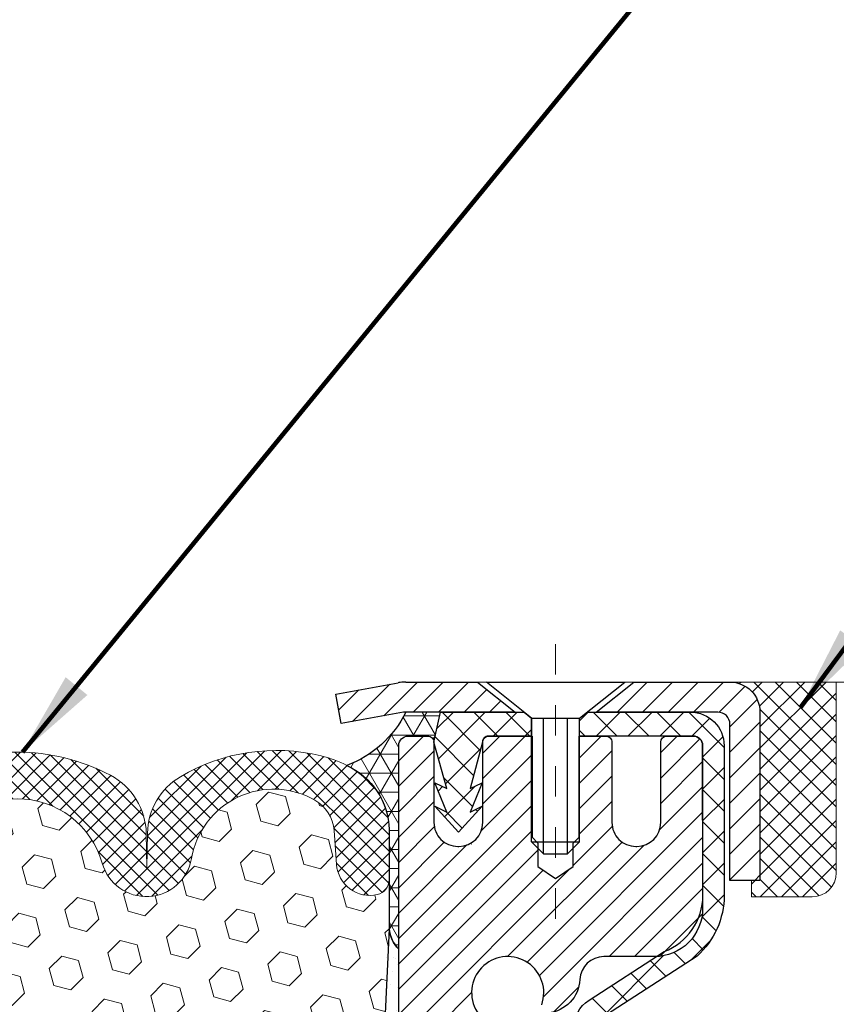
# Model space of a CAD drawing. Units: inches. Extents: x 34.4 to 83.8, y -2.8 to 37.2.
# Drawn here: x 57 to 59.7, y 23.3 to 26.5 of the extents above; entities that cross this region are included whole.
import ezdxf

# ---------------------------------------------------------------- set-up
doc = ezdxf.new("R2010")
doc.units = ezdxf.units.IN
doc.header["$MEASUREMENT"] = 0
doc.linetypes.add('CENTERX2', pattern=[4, 2.5, -0.5, 0.5, -0.5])
for name, color, linetype, lineweight in [('CAPPING STRIP - H', 251, 'Continuous', 15), ('CAPPING STRIP - L', 7, 'Continuous', 25), ('CENTERLINE - L', 1, 'CENTERX2', 18), ('CONCRETE - H', 130, 'Continuous', 9), ('CONCRETE - L', 132, 'Continuous', 13), ('CORNER BEAD - H', 50, 'Continuous', 15), ('CORNER BEAD - L', 52, 'Continuous', 25), ('EPOXY ADHESIVE - H', 50, 'Continuous', 15), ('EPOXY ADHESIVE - L', 52, 'Continuous', 25), ('FOAM INSERT - H', 150, 'Continuous', 9), ('MIG RETAINER - H', 251, 'Continuous', 20), ('MIG RETAINER - L', 7, 'Continuous', 30), ('PVC SIDESHEET - H', 170, 'Continuous', 20), ('PVC SIDESHEET - L', 150, 'Continuous', 25), ('SCREW - L', 1, 'Continuous', 25), ('SEALANT - H', 50, 'Continuous', 15), ('SEALANT - L', 52, 'Continuous', 20), ('SILICONE BELLOWS - H', 20, 'Continuous', 13), ('SILICONE BELLOWS - L', 22, 'Continuous', 13), ('TEXT - 4', 241, 'Continuous', 25)]:
    doc.layers.add(name, color=color, linetype=linetype, lineweight=lineweight)
doc.styles.get("Standard").update_dxf_attribs({"font": 'arial.ttf'})
doc.dimstyles.get("Standard").update_dxf_attribs({"dimtxt": 0.18, "dimasz": 0.18, "dimexe": 0.18, "dimexo": 0.0625, "dimgap": 0.09, "dimtad": 0, "dimtih": 1, "dimtoh": 1, "dimdec": 4, "dimzin": 0, "dimdsep": 46, "dimtxsty": 'Standard', "dimcen": 0.09, "dimadec": 0, "dimazin": 0, "dimtfac": 1, "dimtdec": 4, "dimtofl": 0, "dimtmove": 0, "dimatfit": 3, "dimfxl": 1, "dimtolj": 1, "dimtzin": 0, "dimarcsym": 0})

# ---------------------------------------------------------------- blocks, each defined once
blk = doc.blocks.new('*X6')
at = {"color": 0}
for p, q in [((1237.986130794628, 929.2961535421395), (1237.97385116075, 929.3084331760182)), ((1238.536813030436, 929.1775962613214), (1238.667649945133, 929.3084331760183)), ((1239.602059879881, 928.4750761578006), (1240.435416898099, 929.3084331760183)), ((1246.588648714498, 922.4614025752369), (1239.741618113716, 929.3084331760182)), ((1240.190661302946, 927.2959106278986), (1242.203183851066, 929.3084331760184)), ((1240.238648714498, 923.8083641335176), (1245.738717756998, 929.3084331760184)), ((1240.238648714498, 925.5761310864839), (1243.970950804032, 929.3084331760184)), ((1246.588648714498, 924.2291695282032), (1241.509385066682, 929.3084331760182)), ((1246.588648714498, 925.9969364811695), (1243.277152019649, 929.3084331760182)), ((1246.588648714498, 927.7647034341359), (1245.044918972615, 929.3084331760182)), ((1240.238648714498, 922.0405971805513), (1246.588648714498, 928.3905971805514)), ((1246.588648714498, 920.6936356222706), (1240.226369080619, 927.0559152561492)), ((1240.238648714498, 920.2728302275848), (1246.588648714498, 926.622830227585)), ((1246.588648714497, 918.9258686693039), (1240.238648714498, 925.2758686693037)), ((1240.238648714498, 918.5050632746186), (1246.588648714498, 924.8550632746186)), ((1246.588648714497, 917.1581017163379), (1240.238648714498, 923.5081017163377)), ((1240.238648714498, 916.7372963216523), (1246.588648714498, 923.0872963216523)), ((1246.588648714497, 915.3903347633716), (1240.238648714498, 921.7403347633713)), ((1240.238648714498, 914.9695293686858), (1246.588648714498, 921.3195293686858)), ((1246.588648714497, 913.6225678104047), (1240.238648714498, 919.9725678104049)), ((1240.238648714498, 913.2017624157195), (1246.588648714498, 919.5517624157194)), ((1246.193007264837, 912.2504423070994), (1240.238648714498, 918.2048008574385)), ((1240.249262063965, 911.4446088122202), (1246.588648714498, 917.783995462753)), ((1245.15052543455, 911.5251571844204), (1240.238648714498, 916.4370339044722)), ((1242.017029016931, 911.4446088122202), (1246.588648714498, 916.0162285097866)), ((1243.463306853783, 911.4446088122203), (1240.238648714498, 914.6692669515057)), ((1243.784795969898, 911.4446088122203), (1246.588648714498, 914.2484615568203)), ((1239.538648714498, 912.5017624157197), (1239.845319474796, 912.8084331760185)), ((1241.695539900817, 911.4446088122203), (1240.238648714498, 912.9014999985397)), ((1239.92777294785, 911.4446088122202), (1239.538648714498, 911.833733045573))]:
    blk.add_line(p, q, dxfattribs=at)

msp = doc.modelspace()

# ---------------------------------------------------------------- hatches: boundary and pattern name
at = {"layer": 'CAPPING STRIP - H'}
h = msp.add_hatch(dxfattribs=at)
h.set_pattern_fill('ANSI31', color=256, scale=0.47244, angle=90, style=0)
h.set_pattern_definition([(45.00000000000001, (-937.9751237126493, 441.3769973044518), (0.04175819096297156, -0.04175819096297156), [])])
edge = h.paths.add_edge_path()
edge.add_line((58.08671573081058, 24.20514377067144), (58.06910896676966, 24.30198097289718))
edge.add_line((58.06910896676966, 24.30198097289696), (58.2734190065906, 24.33912825286512))
edge.add_arc((58.29806847625089, 24.20355616975377), 0.1377947244043846, 90.00000000099271, 100.30484647022479, ccw=False)
edge.add_line((58.29806847624862, 24.34135089415832), (58.53291581716014, 24.34135089415832))
edge.add_line((58.53291581716014, 24.34135089415832), (58.65594682109788, 24.24292609100809))
edge.add_line((58.65594682109788, 24.24292609100809), (58.29806847624862, 24.24292609100809))
edge.add_arc((58.29806847625134, 24.20355616974081), 0.03936992126728001, 90.00000000430171, 100.3048464714298)
edge.add_line((58.29102577063198, 24.24229105063824), (58.08671573081058, 24.20514377067144))
edge = h.paths.add_edge_path()
edge.add_arc((59.32031424236023, 24.20355616974786), 0.03936992126011774, 359.9999999998346, 449.9999999998345)
edge.add_line((59.32031424236023, 24.24292609100809), (58.92169378960246, 24.24292609100809))
edge.add_line((58.92169378960246, 24.24292609100809), (59.0447247935402, 24.34135089415832))
edge.add_line((59.0447247935402, 24.34135089415832), (59.35968416361978, 24.34135089415832))
edge.add_arc((59.35968416361978, 24.24292609100809), 0.09842480315012381, -6.622258297284134e-11, 89.99999999993378, ccw=False)
edge.add_line((59.45810896676979, 24.24292609100809), (59.45810896676979, 23.69174719336758))
edge.add_line((59.45810896676979, 23.69174719336758), (59.35968416361978, 23.69174719336758))
edge.add_line((59.35968416361978, 23.69174719336758), (59.35968416362023, 24.20355616974786))
at = {"layer": 'CONCRETE - H'}
h = msp.add_hatch(dxfattribs=at)
h.set_pattern_fill('AR-CONC', color=256, scale=0.19)
h.set_pattern_definition([(49.99999999999999, (320.0457292903204, 583.8760148256595), (1.362794346941432, -0.1192290564669307), [0.1425, -1.5675]), (355, (320.0457292903204, 583.8760148256595), (-0.2636275338647, 1.429165054030022), [0.114, -1.254]), (100.45144446, (320.1592954842204, 583.8660790720594), (1.099166808781513, 1.309935982840396), [0.1211063647999999, -1.332170012799998]), (46.18420000000002, (320.0457292903204, 584.2560148256593), (2.027758528275987, -0.3144866335068454), [0.2137499999999997, -2.351249999999996]), (96.63563549, (320.2147091058204, 584.2298075423594), (1.775857696781034, 1.850825341471646), [0.1816596498, -1.998256144]), (351.1841639899999, (320.0457292903204, 584.2560148256593), (1.775857695604069, 1.850825340512981), [0.171, -1.8810000019]), (21, (320.2357292903204, 584.1610148256593), (1.134123399025077, -0.7649758922641438), [0.1425, -1.5675]), (326.0000000000001, (320.2357292903204, 584.1610148256593), (0.4622991306510053, 1.377785085589021), [0.114, -1.254]), (71.45144474, (320.3302395729204, 584.0972668350594), (1.596422515786945, 0.6128091903320723), [0.121106361, -1.3321700128]), (37.50000000000001, (320.0457292903204, 583.8760148256595), (0.02310372510285227, 0.6324983222794919), [0, -1.2388, 0, -1.273, 0, -1.25875]), (7.499999999999999, (320.0457292903204, 583.8760148256595), (0.4998321211400824, 0.7493822525764845), [0, -0.7258, 0, -1.2103, 0, -0.47975]), (327.5, (319.6220292903204, 583.8760148256595), (1.014262628727577, -0.04285425629532154), [0, -0.475, 0, -1.482, 0, -1.9665]), (317.5, (319.4320292903204, 583.8760148256595), (1.108053721750534, 0.1901994664314037), [0, -0.6175, 0, -0.9842, 0, -1.3965])])
edge = h.paths.add_edge_path()
edge.add_spline(control_points=[(64.6072969835571, 24.34141818578843), (65.10739154523681, 23.76250231570498), (61.54250092545546, 24.32619649862505), (60.71703145369328, 21.08875483037423), (60.41659218551918, 17.1284663306115), (67.85674345403557, 15.83139637479957), (66.1143303110601, 15.58536909091134)], knot_values=[0, 0, 0, 0, 1.775703194991294, 4.788813754012003, 9.216537368085499, 13.30111867800318, 13.30111867800318, 13.30111867800318, 13.30111867800318], degree=3, periodic=0)
edge.add_line((66.11433031106101, 15.58536909090896), (64.89344351406164, 15.58536909090714))
edge.add_line((64.89344351406164, 15.58536909090714), (64.89344351405619, 15.71135309942025))
edge.add_line((64.89344351405619, 15.71135309942025), (64.89344351405619, 15.78221909942027))
edge.add_line((64.89344351405619, 15.78221909942027), (64.22375981405635, 15.78221909942027))
edge.add_arc((64.22375981405607, 15.82158909942058), 0.03937000000030366, 240.0000000001821, 270.0000000004136, ccw=False)
edge.add_line((64.20407481405603, 15.78749367927327), (64.06831390643823, 15.86587527583191))
edge.add_arc((64.01319590643847, 15.7704080994219), 0.1102359999985231, 59.99999999969739, 89.99999999991137)
edge.add_line((64.01319590643864, 15.88064409942041), (63.10523796540953, 15.88064409942029))
edge.add_arc((63.10523796540959, 15.92001409942037), 0.03937000000007629, 239.9999999997189, 269.99999999991724, ccw=False)
edge.add_line((63.08555296540938, 15.8859186792734), (62.40546577925069, 16.27856668209103))
edge.add_arc((62.34546583852337, 16.17464359941658), 0.1199999999993378, 60.00003267855159, 90)
edge.add_line((62.34546583852337, 16.29464359941591), (62.13402445596371, 16.29464359941602))
edge.add_arc((62.1340244559636, 16.33401359941587), 0.03936999999984891, 225, 270.0000000001654, ccw=False)
edge.add_line((62.10618566198839, 16.30617480544066), (61.98971913785557, 16.42264132957308))
edge.add_arc((61.74001716354867, 16.17293935526681), 0.3531319186157165, 44.99999999992827, 76.0979991088519)
edge.add_arc((61.45073257046575, 15.00416958182569), 1.557170273114751, 76.09799910893632, 103.9020008910657)
edge.add_arc((61.16144797738214, 16.17293935526578), 0.3531319186165587, 103.9020008910097, 134.9999999999739)
edge.add_line((60.91174600307507, 16.42264132957308), (60.79527947894225, 16.30617480544066))
edge.add_arc((60.76744068496716, 16.33401359941507), 0.03936999999920433, 270.00000000008276, 315.00000000070196, ccw=False)
edge.add_line((60.76744068496721, 16.29464359941591), (59.05653558248311, 16.29464359941579))
edge.add_arc((59.05653558248322, 16.33401359941575), 0.0393699999999626, 179.9999999998346, 269.9999999998346, ccw=False)
edge.add_line((59.0171655824832, 16.33401359941587), (59.01716558248252, 21.69506483162382))
edge.add_arc((59.05653558248288, 21.69506483162365), 0.03937000000036051, 107.3023772369553, 179.9999999997518, ccw=False)
edge.add_line((59.04482637411259, 21.73265327851055), (59.06209931520591, 21.73917927530516))
edge.add_line((59.06209931520591, 21.73917927530516), (59.07927591137998, 21.74589365537355))
edge.add_line((59.07927591137998, 21.74589365537355), (59.0962598177169, 21.75298480198904))
edge.add_line((59.0962598177169, 21.75298480198904), (59.11295468929605, 21.7606410984252))
edge.add_line((59.11295468929605, 21.7606410984252), (59.12926418119999, 21.76905092795533))
edge.add_line((59.12926418119999, 21.76905092795533), (59.14510309552482, 21.77836649967645))
edge.add_line((59.14510309552482, 21.77836649967645), (59.16044362483474, 21.78855377975611))
edge.add_line((59.16044362483474, 21.78855377975611), (59.17527637900078, 21.79951896671633))
edge.add_line((59.17527637900078, 21.79951896671633), (59.18959197642182, 21.81116823140115))
edge.add_line((59.18959197642182, 21.81116823140115), (59.20338103201659, 21.82340779588236))
edge.add_line((59.20338103201659, 21.82340779588236), (59.2166323112004, 21.83617109747939))
edge.add_line((59.2166323112004, 21.83617109747939), (59.2293296927531, 21.84946348036516))
edge.add_line((59.2293296927531, 21.84946348036516), (59.24145982034663, 21.86329155644904))
edge.add_line((59.24145982034663, 21.86329155644904), (59.25302261093641, 21.87762292563417))
edge.add_line((59.25302261093641, 21.87762292563417), (59.26402107201768, 21.89241610429946))
edge.add_line((59.26402107201768, 21.89241610429946), (59.27445821108707, 21.90762960882427))
edge.add_line((59.27445821108707, 21.90762960882427), (59.28433703564026, 21.92322195558774))
edge.add_line((59.28433703564026, 21.92322195558774), (59.29366055317298, 21.939151660969))
edge.add_line((59.29366055317298, 21.939151660969), (59.30243183481419, 21.95537728322284))
edge.add_line((59.30243183481419, 21.95537728322284), (59.31065907936984, 21.97186075498263))
edge.add_line((59.31065907936984, 21.97186075498263), (59.31835929507845, 21.9885698061201))
edge.add_line((59.31835929507845, 21.9885698061201), (59.32555035846265, 22.00547273790136))
edge.add_line((59.32555035846265, 22.00547273790136), (59.33225062268396, 22.02253933709386))
edge.add_line((59.33225062268396, 22.02253933709386), (59.3384829984446, 22.03975359463135))
edge.add_line((59.3384829984446, 22.03975359463135), (59.34427292855055, 22.05710739306738))
edge.add_line((59.34427292855055, 22.05710739306738), (59.34964588295072, 22.07459269955194))
edge.add_line((59.34964588295072, 22.07459269955194), (59.35462733159314, 22.09220148123546))
edge.add_line((59.35462733159314, 22.09220148123546), (59.35924274442716, 22.10992570526793))
edge.add_line((59.35924274442716, 22.10992570526793), (59.36351759140082, 22.12775733879931))
edge.add_line((59.36351759140082, 22.12775733879931), (59.36747734246394, 22.14568834898006))
edge.add_line((59.36747734246394, 22.14568834898006), (59.37114746756409, 22.16371070295969))
edge.add_line((59.37114746756409, 22.16371070295969), (59.37455343665108, 22.18181636788864))
edge.add_line((59.37455343665108, 22.18181636788864), (59.37772071967341, 22.1999973109169))
edge.add_line((59.37772071967341, 22.1999973109169), (59.38067478657906, 22.21824549919467))
edge.add_line((59.38067478657906, 22.21824549919467), (59.38344110731789, 22.23655289987215))
edge.add_line((59.38344110731789, 22.23655289987215), (59.38604515183791, 22.25491148009911))
edge.add_line((59.38604515183791, 22.25491148009911), (59.38812944913919, 22.27045706827477))
edge.add_line((59.38812944913919, 22.27045706827477), (59.38814718920806, 22.27045521434394))
edge.add_line((59.38814718920806, 22.27045521434394), (59.39086829201717, 22.29175004780228))
edge.add_line((59.39086829201717, 22.29175004780228), (59.39313832757428, 22.31021396957891))
edge.add_line((59.39313832757428, 22.31021396957891), (59.39534796670735, 22.32869693950562))
edge.add_line((59.39534796670735, 22.32869693950562), (59.39751583386648, 22.34713270988203))
edge.add_arc((59.33886836847218, 22.35405859089559), 0.05905499999991319, 353.2649378251149, 366.6781923675462)
edge.add_line((59.39752267936576, 22.36092625706311), (59.39534796670735, 22.37942024228897))
edge.add_line((59.39534796670735, 22.37942024228897), (59.39313832757428, 22.39790321221568))
edge.add_line((59.39313832757428, 22.39790321221568), (59.39086829201717, 22.41636713399186))
edge.add_line((59.39086829201717, 22.41636713399186), (59.38851239008802, 22.43480397476839))
edge.add_line((59.38851239008802, 22.43480397476839), (59.38604515183791, 22.45320570169503))
edge.add_line((59.38604515183791, 22.45320570169503), (59.38344110731789, 22.47156428192221))
edge.add_line((59.38344110731789, 22.47156428192221), (59.38067478657906, 22.48987168259947))
edge.add_line((59.38067478657906, 22.48987168259947), (59.37772071967341, 22.50811987087724))
edge.add_line((59.37772071967341, 22.50811987087724), (59.37455343665108, 22.52630081390549))
edge.add_line((59.37455343665108, 22.52630081390549), (59.37114746756409, 22.54440647883445))
edge.add_line((59.37114746756409, 22.54440647883445), (59.36747734246394, 22.56242883281431))
edge.add_line((59.36747734246394, 22.56242883281431), (59.36351759140082, 22.58035984299482))
edge.add_line((59.36351759140082, 22.58035984299482), (59.35924274442716, 22.59819147652621))
edge.add_line((59.35924274442716, 22.59819147652621), (59.35462733159314, 22.61591570055867))
edge.add_line((59.35462733159314, 22.61591570055867), (59.34964588295072, 22.63352448224219))
edge.add_line((59.34964588295072, 22.63352448224219), (59.34427292855055, 22.65100978872698))
edge.add_line((59.34427292855055, 22.65100978872698), (59.3384829984446, 22.66836358716301))
edge.add_line((59.3384829984446, 22.66836358716301), (59.33225062268396, 22.68557784470028))
edge.add_line((59.33225062268396, 22.68557784470028), (59.32555035846265, 22.70264444389301))
edge.add_line((59.32555035846265, 22.70264444389301), (59.31835929507845, 22.71954737567427))
edge.add_line((59.31835929507845, 22.71954737567427), (59.31065907936984, 22.73625642681174))
edge.add_line((59.31065907936984, 22.73625642681174), (59.30243183481419, 22.75273989857129))
edge.add_line((59.30243183481419, 22.75273989857129), (59.29366055317298, 22.76896552082513))
edge.add_line((59.29366055317298, 22.76896552082513), (59.28433703564026, 22.78489522620663))
edge.add_line((59.28433703564026, 22.78489522620663), (59.27445821108707, 22.8004875729701))
edge.add_line((59.27445821108707, 22.8004875729701), (59.26402107201768, 22.81570107749491))
edge.add_line((59.26402107201768, 22.81570107749491), (59.25302261093596, 22.83049425615997))
edge.add_line((59.25302261093596, 22.83049425615997), (59.24145982034663, 22.84482562534509))
edge.add_line((59.24145982034663, 22.84482562534509), (59.2293296927531, 22.85865370142898))
edge.add_line((59.2293296927531, 22.85865370142898), (59.21663231119994, 22.87194608431474))
edge.add_line((59.21663231119994, 22.87194608431474), (59.20338103201659, 22.884709385912))
edge.add_line((59.20338103201659, 22.884709385912), (59.18959197642182, 22.89694895039298))
edge.add_line((59.18959197642182, 22.89694895039298), (59.17527637900078, 22.90859821507803))
edge.add_line((59.17527637900078, 22.90859821507803), (59.16044362483474, 22.91956340203825))
edge.add_line((59.16044362483474, 22.91956340203825), (59.14510309552482, 22.92975068211791))
edge.add_line((59.14510309552482, 22.92975068211791), (59.12945094695972, 22.93895640856823))
edge.add_line((59.12945094695972, 22.93895640856823), (59.12945715973395, 22.93896674635067))
edge.add_line((59.12945715973395, 22.93896674635067), (59.12926418119999, 22.93906625383903))
edge.add_line((59.12926418119999, 22.93906625383903), (59.12945094695972, 22.93895640856823))
edge.add_line((59.12945094695972, 22.93895640856823), (59.11295468929605, 22.94747608336871))
edge.add_line((59.11295468929605, 22.94747608336871), (59.09625981771644, 22.95513237980464))
edge.add_line((59.09625981771644, 22.95513237980464), (59.07927591137998, 22.96222352642013))
edge.add_line((59.07927591137998, 22.96222352642013), (59.06209931520591, 22.96893790648852))
edge.add_line((59.06209931520591, 22.96893790648852), (59.04482637411242, 22.97546390328347))
edge.add_arc((59.05653558248282, 23.01305235017054), 0.03937000000055515, 180.0000000006618, 252.6976227629606, ccw=False)
edge.add_line((59.01716558248229, 23.01305235017008), (59.01716558248275, 23.12694178791054))
edge.add_line((59.01716558248275, 23.12694178791054), (59.01716558248275, 23.2022873990291))
edge.add_line((59.01716558248275, 23.2022873990291), (58.94629958248272, 23.2022873990291))
edge.add_line((58.94629958248272, 23.2022873990291), (58.91900468608902, 23.20228739902899))
edge.add_arc((58.95811058248229, 23.2068399551498), 0.03936999999941641, 122.90315213913269, 186.6402612620443, ccw=False)
edge.add_line((58.93672398584688, 23.23989461267803), (59.25194192630279, 23.44384284415088))
edge.add_arc((59.07425208248129, 23.64253519757875), 0.2665564328768204, 311.8061494065143, 360.000000000171)
edge.add_line((59.34080851535812, 23.64253519757955), (59.34080851535812, 23.69174879992903))
edge.add_line((59.34080851535812, 23.69174879992903), (59.3596864722352, 23.69174879992903))
edge.add_line((59.3596864722352, 23.69174879992903), (59.43055222026699, 23.69174879992903))
edge.add_line((59.43055222026699, 23.69174879992903), (59.43055222026699, 23.6380549273386))
edge.add_line((59.43055222026699, 23.6380549273386), (59.62937111790491, 23.6380549273386))
edge.add_arc((59.62937111790491, 23.7167950848189), 0.07874015748029706, 270, 360)
edge.add_line((59.70811127538521, 23.7167950848189), (59.70811127538521, 24.34135250071978))
edge.add_line((59.70811127538521, 24.34135250071978), (60.77522991617327, 24.34135250071978))
edge.add_line((60.77522991617327, 24.34135250071978), (64.6072969835571, 24.34141818578843))
at = {"layer": 'CORNER BEAD - H'}
h = msp.add_hatch(dxfattribs=at)
h.set_pattern_fill('NET3', color=256, scale=0.4999999999999999, style=0)
h.set_pattern_definition([(0, (43.05946999016133, 11.23011939550179), (0, 0.06249999999999999), []), (59.99999999999999, (43.05946999016133, 11.23011939550179), (-0.05412658773652741, 0.03125), []), (120, (43.05946999016133, 11.23011939550179), (-0.05412658773652741, -0.03124999999999998), [])])
edge = h.paths.add_edge_path()
edge.add_line((58.27522991617217, 23.46635250071972), (58.27522991617228, 24.13444925674014))
edge.add_arc((58.30522876187976, 24.13418609089683), 0.03000000000070662, 90.00000000236128, 179.4973838158631, ccw=False)
edge.add_line((58.30522876187852, 24.16418609089749), (58.37022876187915, 24.16418609089806))
edge.add_arc((58.37022876187949, 24.14418609089807), 0.01999999999998181, -3.257127900724299e-10, 90.00000000097708, ccw=False)
edge.add_line((58.39022876187947, 24.14418609089796), (58.41161527705263, 24.24292769756914))
edge.add_line((58.41161527705263, 24.24292769756914), (58.29806847629013, 24.24292769759688))
edge.add_arc((57.98298824410698, 24.39698092445769), 0.3507248913590223, 290.3825315188452, 333.9444496712842, ccw=False)
edge.add_arc((58.00712175661997, 23.85285061966943), 0.2366216480574386, 1.3484069956601843, 65.52826910413881, ccw=False)
edge.add_line((58.24367788056244, 23.85841879304405), (58.24365575184669, 23.53345937124652))
edge.add_arc((58.35285411234931, 23.54385647381929), 0.1096922133898718, 185.4389066195108, 224.9555962427812)
at = {"layer": 'EPOXY ADHESIVE - H'}
h = msp.add_hatch(dxfattribs=at)
h.set_pattern_fill('AR-SAND', color=256, scale=0.03937007874015701, style=0)
h.set_pattern_definition([(142.5, (45.81388221218923, -3.262180927097006), (0.002480053468882181, 0.07585920350445416), [0, -0.05984251968503865, 0, -0.06692913385826692, 0, -0.06397637795275514]), (172.5, (45.81388221218923, -3.262180927097006), (-0.06967624823888606, 0.1111081128043191), [0, -0.03228346456692874, 0, -0.05393700787401511, 0, -0.02066929133858243]), (212.5, (45.86230740903976, -3.262180927097006), (-0.1226040103051755, 0.0002227973833450563), [0, -0.01968503937007823, 0, -0.0708661417322815, 0, -0.09251968503936786]), (222.5, (45.86230740903976, -3.262180927097006), (-0.118351441124892, 0.03455415609977317), [0, -0.009842519685039117, 0, -0.04645669291338472, 0, -0.05314960629921142])])
h.paths.add_polyline_path([(58.46662338067642, 21.36172238816766), (58.51322882006582, 21.36168538816793), (58.51322876187633, 21.43218509907706), (58.27523267949174, 21.43218609089831), (58.27523659709378, 21.84135300071057), (58.27522991617262, 22.09135250071972), (58.27522991617262, 23.49292730386901), (58.22821746398414, 23.49292730386924), (58.22930954722788, 23.23298817599334), (58.24628664781049, 23.11960503767705), (58.22958307731243, 23.02066193225892), (58.22317153213008, 22.80928206606495), (58.20394054365089, 22.64914654431141), (58.22317153213008, 22.58509277991834), (58.21035208883323, 22.36730820374851), (58.20394054365089, 22.22451575357036), (58.22317153213008, 21.98111011595165), (58.21035208883323, 21.77613495973401), (58.22317153213008, 21.43664756475437), (58.22271194263857, 21.36168538816793), (58.27205755599624, 21.36172238816766), (58.34142293677967, 21.36172238816766), (58.43831785637002, 21.36172238816766)])
at = {"layer": 'FOAM INSERT - H'}
h = msp.add_hatch(dxfattribs=at)
h.set_pattern_fill('HEX', color=256, scale=0.4583333333333333, angle=45, style=0)
h.set_pattern_definition([(45, (122.3242695544315, 278.329957414024), (-0.07016767492347645, 0.07016767492347645), [0.05729166666666666, -0.1145833333333333]), (165, (122.3242695544315, 278.329957414024), (-0.02568315154648073, -0.09585082646995713), [0.05729166666666666, -0.1145833333333333]), (105, (122.364780880437, 278.3704687400294), (-0.09585082646995716, -0.02568315154648067), [0.05729166666666666, -0.1145833333333333])])
edge = h.paths.add_edge_path()
edge.add_line((55.84614386939691, 22.22988211868346), (55.82691288091772, 21.98647648106476))
edge.add_line((55.82691288091772, 21.98647648106476), (55.83973232421457, 21.78150132484711))
edge.add_line((55.83973232421457, 21.78150132484711), (55.82691288091772, 21.44201392986747))
edge.add_line((55.82691288091772, 21.44201392986747), (55.82691288091772, 21.36168538816793))
edge.add_line((55.82691288091772, 21.36168538816793), (58.22271194263857, 21.36168538816793))
edge.add_line((58.22271194263857, 21.36168538816793), (58.22317153213008, 21.43664756475437))
edge.add_line((58.22317153213008, 21.43664756475437), (58.21035208883323, 21.77613495973401))
edge.add_line((58.21035208883323, 21.77613495973401), (58.22317153213008, 21.98111011595165))
edge.add_line((58.22317153213008, 21.98111011595165), (58.20394054365089, 22.22451575357036))
edge.add_line((58.20394054365089, 22.22451575357036), (58.21035208883323, 22.36730820374851))
edge.add_line((58.21035208883323, 22.36730820374851), (58.22317153213008, 22.58509277991834))
edge.add_line((58.22317153213008, 22.58509277991834), (58.20394054365089, 22.64914654431141))
edge.add_line((58.20394054365089, 22.64914654431141), (58.22317153213008, 22.80928206606495))
edge.add_line((58.22317153213008, 22.80928206606495), (58.22958307731243, 23.02066193225892))
edge.add_line((58.22958307731243, 23.02066193225892), (58.24628664781049, 23.11960503767705))
edge.add_line((58.24628664781049, 23.11960503767705), (58.22930954722788, 23.23298817599334))
edge.add_line((58.22930954722788, 23.23298817599334), (58.24365575184646, 23.53345937124652))
edge.add_line((58.24365575184646, 23.53345937124652), (58.24367788056244, 23.85841879304405))
edge.add_line((58.24367788056244, 23.85841879304405), (58.24363700162661, 23.69401248725393))
edge.add_arc((58.19368367442644, 23.69397685053752), 0.049953339911791, -77.14718533597761, 0.04087481682881844, ccw=False)
edge.add_arc((58.18042807068472, 23.75191313097855), 0.1093866894680152, 184.1951275929634, 282.87152056320343, ccw=False)
edge.add_line((58.07133446078112, 23.74391112429419), (58.06316447254196, 23.85523030718866))
edge.add_arc((57.93849975819109, 23.84608085411872), 0.1250000139826523, 4.197553736727797, 60.25694757799816)
edge.add_arc((57.86523866617736, 23.71786440002734), 0.2726707514454552, 60.25695200197572, 170.346211253701)
edge.add_arc((57.4485533376397, 23.78874388301699), 0.1499999999999813, 195.7548424708958, 350.34621125371956, ccw=False)
edge.add_arc((57.02508312930635, 23.66927429419178), 0.2899999999999781, 15.75484247099499, 164.2421097859675)
edge.add_arc((56.60161927653582, 23.78876640856231), 0.1500000000000218, 189.6731019927513, 344.24210978618373, ccw=False)
edge.add_arc((56.18470418938436, 23.71770323463193), 0.272928084410996, 9.673101992989041, 119.7964735088388)
edge.add_arc((56.11119570946389, 23.84607462841757), 0.1250000229666371, 119.7964807697563, 175.804869776508)
edge.add_line((55.98653059925843, 23.85521880903286), (55.97836618310393, 23.74391102525294))
edge.add_arc((55.86927257321368, 23.75191303194822), 0.109386689455517, 257.1344586492714, 355.80487240082374, ccw=False)
edge.add_arc((55.85608225909002, 23.694069632663), 0.05005843048085309, 180.0712241266579, 257.1110425960379, ccw=False)
edge.add_line((55.80602386728648, 23.69400740526851), (55.80601695855486, 23.85841869398553))
edge.add_line((55.80601695855486, 23.85841869398553), (55.80602856240176, 23.56954187609449))
edge.add_line((55.80602856240176, 23.56954187609449), (55.82077486581991, 23.23835454110645))
edge.add_line((55.82077486581991, 23.23835454110645), (55.80379776523731, 23.12497140279015))
edge.add_line((55.80379776523731, 23.12497140279015), (55.82050133573537, 23.02602829737202))
edge.add_line((55.82050133573537, 23.02602829737202), (55.82691288091772, 22.81464843117806))
edge.add_line((55.82691288091772, 22.81464843117806), (55.84614386939691, 22.65451290942451))
edge.add_line((55.84614386939691, 22.65451290942451), (55.82691288091772, 22.59045914503145))
edge.add_line((55.82691288091772, 22.59045914503145), (55.83973232421457, 22.37267456886161))
edge.add_line((55.83973232421457, 22.37267456886161), (55.84614386939691, 22.22988211868346))
at = {"layer": 'MIG RETAINER - H'}
h = msp.add_hatch(dxfattribs=at)
h.set_pattern_fill('ANSI31', color=256, scale=0.47, style=0)
h.set_pattern_definition([(45, (-892.4457178609689, -413.9201721377816), (-0.04154252339470966, 0.04154252339470967), [])])
h.paths.add_polyline_path([(58.27522876188307, 21.43218609089837), (58.27522876188216, 22.13330299803266), (58.34952509616353, 22.19788781609242), (58.51322876188199, 22.19788781609242), (58.51322876188199, 21.43218609089837)])
edge = h.paths.add_edge_path()
edge.add_arc((59.05522876187963, 23.88118609090071), 0.07800000000003138, 270.000000000501, 360.0000000000418)
edge.add_line((59.13322876188006, 23.88118609090071), (59.13322876187961, 24.14418609089768))
edge.add_arc((59.15322876187959, 24.14418609089813), 0.02000000000020918, 90.00000000195422, 180.0000000006514, ccw=False)
edge.add_line((59.15322876187913, 24.16418609089811), (59.24022876187912, 24.16418609089993))
edge.add_arc((59.24022876187958, 24.13418609089996), 0.03000000000002956, 2.1719870346714742e-10, 90.0000000013028, ccw=False)
edge.add_line((59.27022876187978, 24.13418609090019), (59.27022876188023, 23.59918609089306))
edge.add_arc((59.11322876188053, 23.59918609089283), 0.1569999999999254, -90.00000000033191, 6.230038707144558e-11, ccw=False)
edge.add_line((59.11322876187963, 23.4421860908929), (58.9469684469221, 23.44218609089381))
edge.add_arc((58.94696844693301, 23.36344640586236), 0.07873968503150763, 90.00000000777618, 177.4144840053407)
edge.add_arc((58.75342598786649, 23.37218609089774), 0.114999999999426, 275.2124696741832, 357.41448399788595, ccw=False)
edge.add_arc((58.76205667319194, 23.27757894914436), 0.02000000000000517, 160.3257550186187, 275.2124696744299, ccw=False)
edge.add_arc((58.63200970676037, 23.32407656333277), 0.1181095275611714, 340.3257550185371, 642.6342225154141)
edge.add_arc((58.6622178669207, 23.18931117956146), 0.02000000000040289, -10.621520467928804, 102.63422251394002, ccw=False)
edge.add_arc((58.60422876188098, 23.20018609089954), 0.07899999999997757, 270.0000000008245, 349.3784795304081, ccw=False)
edge.add_line((58.60422876188188, 23.12118609089936), (58.53022876188045, 23.12118609089822))
edge.add_arc((58.53022876188091, 23.10418609089817), 0.01699999999999591, 90.00000000076633, 180)
edge.add_line((58.51322876188108, 23.10418609089817), (58.51322876188199, 22.51048436570392))
edge.add_line((58.51322876188154, 22.51048436570392), (58.34952509616353, 22.51048436570392))
edge.add_line((58.34952509616353, 22.51048436570392), (58.27522876188216, 22.5750691837639))
edge.add_line((58.27522876188216, 22.5750691837639), (58.27522876187989, 24.13418609089746))
edge.add_arc((58.30522876187963, 24.13418609089746), 0.02999999999985903, 90.00000000043423, 180.0000000002171, ccw=False)
edge.add_line((58.30522876187918, 24.16418609089743), (58.37022876187923, 24.16418609089811))
edge.add_arc((58.37022876187969, 24.14418609089813), 0.01999999999998181, 0, 90.00000000065143, ccw=False)
edge.add_line((58.39022876187967, 24.14418609089813), (58.39022876188012, 23.88118609089662))
edge.add_arc((58.4682287618801, 23.88118609089662), 0.07799999999997453, 180.0000000000835, 270.0000000004176)
edge.add_line((58.46822876188055, 23.80318609089665), (58.47222876188046, 23.80318609089665))
edge.add_arc((58.47222876188, 23.88118609089662), 0.07799999999986085, 270.000000000334, 360.0000000001671)
edge.add_line((58.55022876187998, 23.88118609089685), (58.55022876187952, 24.14418609089745))
edge.add_arc((58.57022876187951, 24.14418609089745), 0.01999999999998181, 90.00000000032571, 180, ccw=False)
edge.add_line((58.57022876187951, 24.16418609089743), (58.71167540993595, 24.16418609089834))
edge.add_line((58.71167540993595, 24.16418609089834), (58.71167540993595, 23.83329088468105))
edge.add_line((58.71167540993595, 23.83329088468105), (58.73096097233368, 23.81396027777924))
edge.add_line((58.73096097233368, 23.81396027777924), (58.73096097233368, 23.73681802819402))
edge.add_line((58.73096097233368, 23.73681802819402), (58.78881765952231, 23.69824690340107))
edge.add_line((58.78881765952231, 23.69824690340107), (58.84667434671094, 23.73681802819402))
edge.add_line((58.84667434671094, 23.73681802819402), (58.84667434671094, 23.81396027777924))
edge.add_line((58.84667434671094, 23.81396027777924), (58.86595990910776, 23.83324584017515))
edge.add_line((58.86595990910776, 23.83324584017538), (58.86595990910776, 24.16418609089857))
edge.add_line((58.86595990910776, 24.16418609089834), (58.95322876187977, 24.16418609089857))
edge.add_arc((58.95322876187977, 24.14418609089859), 0.01999999999998181, 0, 90, ccw=False)
edge.add_line((58.97322876187975, 24.14418609089859), (58.97322876188021, 23.88118609090048))
edge.add_arc((59.05122876188018, 23.88118609090071), 0.07800000000008822, 180.000000000167, 270.000000000334)
edge.add_line((59.05122876188064, 23.80318609090051), (59.05522876188054, 23.80318609090051))
at = {"layer": 'PVC SIDESHEET - H'}
h = msp.add_hatch(dxfattribs=at)
h.set_pattern_fill('ANSI37', color=256, scale=0.59055, style=0)
h.set_pattern_definition([(135, (3004.945578293919, -462.8327776974282), (0.05219773870371444, 0.05219773870371446), []), (45.00000000000001, (3004.945578293919, -462.8327776974282), (0.05219773870371445, -0.05219773870371446), [])])
edge = h.paths.add_edge_path()
edge.add_line((58.39022876188058, 24.14418609089813), (58.41161527702191, 24.24292609100763))
edge.add_line((58.41161527702145, 24.24292609100763), (58.68546819860315, 24.24292609100809))
edge.add_line((58.68546819860315, 24.24292609100809), (58.71007439939088, 24.22324113037786))
edge.add_line((58.71007439939088, 24.22324113037786), (58.71007439939088, 24.16418609101635))
edge.add_line((58.71007439939088, 24.16418609101612), (58.5690967174349, 24.16418609101589))
edge.add_arc((58.56909671743581, 24.14450109101568), 0.01968500000009499, 90.00000000107542, 179.9999999996691)
edge.add_line((58.5494117174356, 24.14450109101591), (58.50924299651417, 23.99230492520206))
edge.add_line((58.50924299651417, 23.99230492520206), (58.54781427559131, 24.0115905647404))
edge.add_line((58.54781427559131, 24.0115905647404), (58.50924299651417, 23.91516236704575))
edge.add_line((58.50924299651372, 23.91516236704575), (58.54781427559131, 23.93444800658523))
edge.add_line((58.54781427559131, 23.934448006585), (58.47067171743659, 23.84922609101574))
edge.add_line((58.47067171743659, 23.84922609101574), (58.39352915928096, 23.93444800658477))
edge.add_line((58.39352915928096, 23.93444800658477), (58.43210043835764, 23.91516236704598))
edge.add_line((58.43210043835764, 23.91516236704598), (58.3935291592805, 24.01159056474017))
edge.add_line((58.39352915928096, 24.01159056474017), (58.43210043835855, 23.99230492520161))
edge.add_line((58.43210043835855, 23.99230492520161), (58.39022876188058, 24.14418609089813))
h = msp.add_hatch(dxfattribs=at)
h.set_pattern_fill('ANSI37', color=256, scale=0.59055, style=0)
h.set_pattern_definition([(45, (-125.5109501731023, 13.86346631125122), (-0.05219773870371446, 0.05219773870371446), []), (135, (-125.5109501731023, 13.86346631125122), (-0.05219773870371446, -0.05219773870371446), [])])
h.paths.add_polyline_path([(58.84787227386762, 23.1329665522706), (58.84787227386717, 23.20683834858761, -0.2544175294253038), (58.89822580328685, 23.29939138966807), (59.11909566554262, 23.44229574887942, 0.4033078353723514), (59.27022876185704, 23.59918609096968), (59.27022876185704, 23.6240360569646, 0.02353096692885778), (59.2710997738662, 23.64253359101809), (59.27109977386438, 24.14056409101778, 0.4142135623729873), (59.24747777386467, 24.16418609101771), (58.86755727410112, 24.16418609101657), (58.86755727410066, 24.22324120656282), (58.89216337965838, 24.24292609100877), (59.23057020674089, 24.24292609100991, -0.4142135623730915), (59.34080620674133, 24.13269009101015), (59.3408062067427, 23.64253359101809, -0.213440768600962), (59.25193961768748, 23.44384123758942), (58.93672167723146, 23.23989300611635, 0.2544175294251872), (58.91873827386719, 23.20683834858761), (58.91873827386765, 23.1329665522706), (58.91873827386719, 22.95050845131215, 0.3306422189433676), (58.9607089764939, 22.89397863786536), (58.98446924839239, 22.88690702622449), (59.00752684836409, 22.87964686187667), (59.03020262855337, 22.87182705211882), (59.05234029621882, 22.86321851370445), (59.0737835586195, 22.85359216338753), (59.09437612301447, 22.84271891792224), (59.11396169666234, 22.83036969406231), (59.13238401822021, 22.81631549652008), (59.14952910001996, 22.80044575633434), (59.16540875943322, 22.78300233731403), (59.18005811080805, 22.76429236789119), (59.19351226849342, 22.74462297649762), (59.20580666605504, 22.7242992163138), (59.21699234649562, 22.70352466235414), (59.22714270397439, 22.68235758303109), (59.23633216282799, 22.66084305120972), (59.2446300705504, 22.63901147681946), (59.25210351403423, 22.61688674072235), (59.25881956982342, 22.59449269389125), (59.26484531446233, 22.57185318729881), (59.27024782449446, 22.54899207191789), (59.27509417646463, 22.52593319872159), (59.27945144691633, 22.50270041868231), (59.28338671239347, 22.47931758277292), (59.28696704944043, 22.45580854196652), (59.29025953460116, 22.43219714723551), (59.29333124441958, 22.40850724955322), (59.29624925543961, 22.38476269989206), (59.29908064420563, 22.36098734922513, -0.05933499155532457), (59.29906799649628, 22.34702041582756), (59.29624925543961, 22.32335126877894), (59.29333124441958, 22.299606719118), (59.29025953460116, 22.27591682143549), (59.28696704944043, 22.25230542670471), (59.28338671239347, 22.22879638589831), (59.27945144691633, 22.20541354998892), (59.27509417646463, 22.18218076994964), (59.27024782449446, 22.15912189675311), (59.26484531446233, 22.13626078137219), (59.25881956982342, 22.11362127477997), (59.25210351403423, 22.09122722794865), (59.2446300705504, 22.06910249185154), (59.23633216282799, 22.0472709174615), (59.22714270397439, 22.02575638564014), (59.21699234649562, 22.00458930631709), (59.20580666605504, 21.98381475235743), (59.19351226849342, 21.9634909921736), (59.18005811080805, 21.94382160078004), (59.16540875943322, 21.9251116313572), (59.14952910001996, 21.90766821233689), (59.13238401822021, 21.89179847215115), (59.11396169666234, 21.87774427460892), (59.09437612301447, 21.86539505074899), (59.0737835586195, 21.8545218052837), (59.05234029621882, 21.84489545496677), (59.03020262855337, 21.83628691655241), (59.00752684836409, 21.82846710679456), (58.98446924839239, 21.82120694244674), (58.96118612137964, 21.81427734026357, 0.3329817396557117), (58.91873827386719, 21.75760551735976), (58.84787227387717, 21.75760551735976), (58.84787227386717, 21.77256039319883, -0.3608117966093517), (58.93775488788317, 21.88090113057393), (58.95807270456483, 21.88524712363602), (58.97821608715897, 21.89000958645767), (58.998010601579, 21.89560498879842), (59.0172818137374, 21.90244980041786), (59.03585678582733, 21.91095272716922), (59.05361308407494, 21.92126041923058), (59.07048976285917, 21.93320047664866), (59.08642959636548, 21.94658119811021), (59.10137535877796, 21.96121088230262), (59.11526982428207, 21.97689782791286), (59.12805576706326, 21.99345033362812), (59.13968709805734, 22.01068716938772), (59.15020303965987, 22.02850731863833), (59.15968225902527, 22.04684685248532), (59.16820363677137, 22.06564204274156), (59.1758460535146, 22.08482916121949), (59.1826883898719, 22.10434447973199), (59.18880952646153, 22.12412427009173), (59.19428834389903, 22.1441048041109), (59.19920372280269, 22.16422235360261), (59.20363394797626, 22.18441442171712), (59.20764361123186, 22.20464681024356), (59.2112836173372, 22.22491360731652), (59.21460427643645, 22.2452101299512), (59.21765589867421, 22.26553169516211), (59.2204887941942, 22.28587361996466), (59.22315327314148, 22.30623122137291), (59.22569964565976, 22.32659981640251), (59.22816627273581, 22.34687649512585, 0.06060086340155051), (59.2281782218932, 22.36113924660373), (59.22569964565976, 22.38151415226872), (59.22315327314148, 22.40188274729832), (59.2204887941942, 22.42224034870657), (59.21765589867421, 22.44258227350912), (59.21460427643645, 22.46290383872002), (59.2112836173372, 22.4832003613547), (59.20764361123186, 22.50346715842767), (59.20363394797626, 22.52369954695411), (59.19920372280269, 22.54389161506862), (59.19428834389903, 22.56400916456033), (59.18880952646153, 22.58398969857973), (59.1826883898719, 22.60376948893924), (59.1758460535146, 22.62328480745174), (59.16820363677137, 22.64247192592967), (59.15968225902527, 22.66126711618591), (59.15020303965987, 22.67960665003289), (59.13968709805734, 22.69742679928351), (59.12805576706326, 22.71466363504311), (59.11526982428207, 22.73121614075836), (59.10137535877796, 22.7469030863686), (59.08642959636548, 22.76153277056102), (59.07048976285917, 22.77491349202256), (59.05361308407494, 22.78685354944065), (59.03585678582733, 22.79716124150201), (59.0172818137374, 22.80566416825337), (58.998010601579, 22.8125089798728), (58.97821608715897, 22.81810438221356), (58.95807270456483, 22.82286684503521), (58.93775488788317, 22.8272128380973, -0.3608117966100778), (58.84787227386717, 22.93555357547262)])
at = {"layer": 'SILICONE BELLOWS - H'}
h = msp.add_hatch(dxfattribs=at)
h.set_pattern_fill('ANSI37', color=256, scale=0.3, style=0)
h.set_pattern_definition([(45, (-741.3048987379004, -526.0887543764302), (-0.02651650429449553, 0.02651650429449553), []), (135, (-741.3048987379004, -526.0887543764302), (-0.02651650429449553, -0.02651650429449553), [])])
edge = h.paths.add_edge_path()
edge.add_arc((57.44855333763971, 23.78874388301699), 0.1499999999999844, 195.7548424708951, 350.3462112536968)
edge.add_arc((57.86523866617742, 23.71786440002722), 0.2726707514454976, 60.25695200199789, 170.3462112536917, ccw=False)
edge.add_arc((57.93849975819111, 23.8460808541189), 0.1250000139824776, 4.197553736650775, 60.25694757797072, ccw=False)
edge.add_line((58.06316447254196, 23.85523030718866), (58.07133446078112, 23.74391112429419))
edge.add_arc((58.18042807068477, 23.75191313097855), 0.1093866894680835, 184.1951275929615, 282.8715205631714)
edge.add_arc((58.1936573413038, 23.69401873550794), 0.05000003584944732, 282.8715574076977, 359.9928400333677)
edge.add_line((58.24365737676291, 23.69401248725387), (58.24367788056244, 23.85841879304405))
edge.add_arc((58.02505340824436, 23.85846919982794), 0.2186244781290611, 359.9867896951626, 405.7515038242551)
edge.add_arc((57.95227050506557, 23.78378907150125), 0.3229052150731747, 45.74685654750839, 77.73984281354613)
edge.add_arc((57.87336025697945, 23.50296238426779), 0.6143325284003167, 76.10964962439017, 120.6738442914853)
edge.add_arc((57.67219138192101, 23.84212197497652), 0.2199999983422191, 120.6738439832443, 179.0000001126465)
edge.add_line((57.45222489063607, 23.84596150393133), (57.45026014347602, 23.73340121452509))
edge.add_line((57.45026014347602, 23.73340121452509), (57.4483080915405, 23.84523419499271))
edge.add_arc((57.22834159860597, 23.84139466557679), 0.2200000000001208, 0.999999999927787, 62.20566586567413)
edge.add_arc((57.02508312930829, 23.45578826976123), 0.6558971184066875, 62.20566511852483, 117.7943348825057)
edge.add_arc((56.82182466000287, 23.84139466557315), 0.2199999999998395, 117.7943341351754, 179.000000000308)
edge.add_line((56.60185816706857, 23.84523419498817), (56.59990611513385, 23.73340121452418))
edge.add_line((56.59990611513385, 23.73340121452418), (56.59794140996368, 23.84595909835514))
edge.add_arc((56.37797491281262, 23.84211956776414), 0.2200000042365175, 1.000000286745133, 59.33914016992207)
edge.add_arc((56.17656685670974, 23.50238126440524), 0.61495230494185, 59.33914095824108, 103.8983553958524)
edge.add_arc((56.09742441875002, 23.78378897245636), 0.3229052150713832, 102.2601571857982, 134.2531434521738)
edge.add_arc((56.02464196910589, 23.85846879128474), 0.2186250162909771, 134.248524719488, 180.0131291646467)
edge.add_line((55.80601695855486, 23.85841869398553), (55.80604930946978, 23.69400740526851))
edge.add_arc((55.85604934431782, 23.69401725621481), 0.05000003581845058, 180.0112883449289, 257.1344218363853)
edge.add_arc((55.86927257321369, 23.75191303194822), 0.1093866894555253, 257.1344586492642, 355.8048724008231)
edge.add_line((55.97836618310393, 23.74391102525294), (55.98653059925843, 23.85521880903286))
edge.add_arc((56.11119570946389, 23.84607462841757), 0.125000022966652, 119.7964807697563, 175.804869776508, ccw=False)
edge.add_arc((56.18470418938441, 23.71770323463204), 0.2729280844109217, 9.673101992967304, 119.7964735088598, ccw=False)
edge.add_arc((56.60161927653584, 23.78876640856231), 0.1500000000000445, 189.6731019927498, 344.24210978618)
edge.add_arc((57.02508312930635, 23.66927429419172), 0.2900000000000098, 15.754842471006214, 164.2421097859579, ccw=False)

# ---------------------------------------------------------------- linework, layer by layer
at = {"layer": 'CAPPING STRIP - L'}
for p, q in [((58.06910896676966, 24.30198097289764), (58.2734190065906, 24.33912825286512)), ((58.29806847624862, 24.34135089415832), (58.53291581716014, 24.34135089415832)), ((58.53291581716014, 24.34135089415832), (58.65594682109788, 24.24292609100809)), ((58.08671573081058, 24.20514377067144), (58.06910896676966, 24.30198097289764)), ((58.29102577063198, 24.24229105063824), (58.08671573081058, 24.20514377067144)), ((58.65594682109788, 24.24292609100809), (58.29806847624862, 24.24292609100809))]:
    msp.add_line(p, q, dxfattribs=at)
msp.add_lwpolyline([(59.35968416362023, 24.20355616974786, 0.414213562373095), (59.32031424236023, 24.24292609100809), (58.92169378960246, 24.24292609100809), (59.0447247935402, 24.34135089415832), (59.35968416361978, 24.34135089415832, -0.414213562373095), (59.45810896676979, 24.24292609100809), (59.45810896676979, 23.69174719336758), (59.35968416361978, 23.69174719336758)], format="xyb", close=True, dxfattribs=at)
for centre, radius, start, end in [((58.29806847625134, 24.2035561697474), 0.13779472441075, 90.00000000122455, 100.3048464699744), ((58.29806847625089, 24.20355616974695), 0.03936992126108407, 90.00000000346529, 100.3048464722257)]:
    msp.add_arc(centre, radius, start, end, dxfattribs=at)
at = {"layer": 'CENTERLINE - L', "ltscale": 0.03}
for p, q in [((58.78881424238291, 23.56595125935388), (58.78881424238291, 24.46898329714924)), ((58.78881424238291, 23.56595125935388), (58.78881424238291, 24.46898329714924)), ((58.78881727386654, 23.56595322105346), (58.78881727386654, 24.4689834527847)), ((58.78881727386654, 23.56595322105346), (58.78881727386654, 24.4689834527847))]:
    msp.add_line(p, q, dxfattribs=at)
at = {"layer": 'CONCRETE - L'}
msp.add_line((58.27522991617327, 24.3414181857882), (66.60877661491561, 24.34141818578843), dxfattribs=at)
at = {"layer": 'CORNER BEAD - L'}
msp.add_lwpolyline([(58.27522991617217, 23.46635250071972), (58.27522991617262, 24.13444925673946, -0.4116465408379801), (58.30522876187898, 24.16418609089749), (58.37022876187903, 24.16418609089794, -0.4142135623759566), (58.39022876187947, 24.14418609089796), (58.41161527705263, 24.24292769756914), (58.29806847628252, 24.24292769756937, -0.1923973275171888), (58.10514090839827, 24.06821554303008, -0.2875949018578064), (58.24367788056244, 23.85841879304405), (58.24365575184646, 23.53345937124652, 0.1741533800241065)], format="xyb", close=True, dxfattribs=at)
at = {"layer": 'EPOXY ADHESIVE - L'}
msp.add_lwpolyline([(58.51322876187633, 21.43218509907706), (58.27523659709514, 21.43218609089831), (58.27523659709378, 21.84135300071057), (58.27522991617262, 22.09135250071972), (58.27522991617217, 23.46635250071972, -0.174153380027673), (58.24365575184646, 23.53345937124652), (58.22930954722788, 23.23298817599334), (58.24628664781049, 23.11960503767705), (58.22958307731243, 23.02066193225892), (58.22317153213008, 22.80928206606495), (58.20394054365089, 22.64914654431141), (58.22317153213008, 22.58509277991834), (58.21035208883323, 22.36730820374851), (58.20394054365089, 22.22451575357036), (58.22317153213008, 21.98111011595165), (58.21035208883323, 21.77613495973401), (58.22317153213008, 21.43664756475437), (58.22271194263857, 21.36168538816793), (58.27205755599624, 21.36172238816766), (58.34142293677967, 21.36172238816766), (58.43831785637002, 21.36172238816766), (58.46662338067642, 21.36172238816766)], format="xyb", dxfattribs=at)
at = {"layer": 'MIG RETAINER - L'}
msp.add_line((58.51362246028732, 23.80985750825818), (58.512835063438, 23.80985750825909), dxfattribs=at)
for points in [[(58.27522876188216, 22.5750691837639), (58.27522876187943, 24.13418609089746, -0.4142135623706347), (58.30522876187918, 24.16418609089743), (58.37022876187923, 24.16418609089811, -0.4142135623754759), (58.39022876187967, 24.14418609089813), (58.39022876188012, 23.88118609089662, 0.4142135623747433), (58.46822876188055, 23.80318609089665), (58.47222876188046, 23.80318609089665, 0.4142135623714135), (58.55022876187998, 23.88118609089685), (58.55022876187952, 24.14418609089745, -0.4142135623714468), (58.57022876187951, 24.16418609089743), (58.71167540993595, 24.16418609089834), (58.71167540993595, 23.83329088468105), (58.73096097233368, 23.81396027777924), (58.73096097233368, 23.73681802819402), (58.78881765952231, 23.69824690340107), (58.84667434671094, 23.73681802819402), (58.84667434671094, 23.81396027777924), (58.86595990910776, 23.83324584017538), (58.86595990910776, 24.16418609089834), (58.95322876187977, 24.16418609089857, -0.4142135623735612), (58.97322876187975, 24.14418609089859), (58.97322876187975, 23.88118609090048, 0.4142135623747932), (59.05122876188064, 23.80318609090051), (59.05522876188054, 23.80318609090051, 0.4142135623714301), (59.13322876188006, 23.88118609090071), (59.13322876187961, 24.14418609089768, -0.4142135623672345), (59.15322876187913, 24.16418609089811), (59.24022876187912, 24.16418609089993, -0.4142135623789455), (59.27022876187978, 24.13418609090019), (59.27022876188023, 23.59918609089306, -0.414213562375043), (59.11322876187963, 23.4421860908929), (58.9469684469221, 23.44218609089381, 0.4010574505985916), (58.86830891847997, 23.36699838874944, -0.3748896829303737), (58.76387365957619, 23.25766165614374, -0.5479758845004098)], [(58.74322423364522, 23.284312389626, 3.888295204768812), (58.65784334465691, 23.20882690539935, -0.5387583055402678)]]:
    msp.add_lwpolyline(points, format="xyb", dxfattribs=at)
at = {"layer": 'PVC SIDESHEET - L'}
msp.add_lwpolyline([(58.71007439939088, 24.22324113037786), (58.71007439939088, 24.16418609101612), (58.5690967174349, 24.16418609101589, 0.414213562373518), (58.54941171743469, 24.14450109101591), (58.50924299651327, 23.99230492520161), (58.54781427559085, 24.01159056474063), (58.50924299651327, 23.91516236704621), (58.54781427559085, 23.93444800658523), (58.47067171743568, 23.84922609101551), (58.39352915928005, 23.93444800658477), (58.43210043835764, 23.91516236704598), (58.39352915928005, 24.01159056474017), (58.43210043835764, 23.99230492520161), (58.39022876187967, 24.14418609089836), (58.411615277021, 24.24292609100763), (58.68546819860315, 24.24292609100831)], format="xyb", close=True, dxfattribs=at)
msp.add_lwpolyline([(58.84787227386717, 23.20683834858761, -0.2544175294253872), (58.89822580328685, 23.29939138966807), (59.14417282683765, 23.45852084916743, 0.3114351400790096), (59.2710997738662, 23.64253359101764), (59.27022876187978, 24.13418609090019, 0.4142135623812809), (59.24022876187912, 24.16418609089993), (58.86755727410112, 24.16418609101657), (58.86755727410066, 24.22324120656282), (58.89216337965838, 24.24292609100877), (59.23057020674089, 24.24292609100991, -0.4142135623730909), (59.34080620674133, 24.13269009101015), (59.3408062067427, 23.64253359101787, -0.2134407686008599), (59.25193961768748, 23.44384123758942), (58.93672167723146, 23.23989300611657, 0.2544175294253872)], format="xyb", dxfattribs=at)
at = {"layer": 'SCREW - L'}
for p, q in [((58.56243719466586, 24.34135089415832), (59.015191289155, 24.34135089415832)), ((58.71007439939088, 24.22324113037786), (58.56243719466586, 24.34135089415832)), ((58.86755408443089, 24.22324113037786), (59.015191289155, 24.34135089415832)), ((58.71007439939088, 23.81763566543719), (58.71007439939088, 24.22324113037786)), ((58.71007439939088, 24.22324113037786), (58.86755408443089, 24.22324113037786)), ((58.74944432065043, 23.77826574417674), (58.74944432065043, 24.22324113037786)), ((58.82818416317043, 23.77826574417674), (58.82818416317043, 24.22324113037786)), ((58.86755408443089, 23.81763566543719), (58.86755408443089, 24.22324113037786)), ((58.71007439939088, 23.81763566543719), (58.86755408443044, 23.81763566543719)), ((58.74944432065043, 23.77826574417674), (58.71007439939088, 23.81763566543719)), ((58.82818416317043, 23.77826574417674), (58.86755408443044, 23.81763566543719)), ((58.74944432065043, 23.77826574417674), (58.82818416317043, 23.77826574417674))]:
    msp.add_line(p, q, dxfattribs=at)
at = {"layer": 'SEALANT - L'}
for p, q in [((59.35968376991907, 24.34135349258014), (59.70810896676979, 24.34135349258014)), ((59.70810896676979, 24.34135349258014), (59.70810896676979, 23.71679347825744)), ((59.43054991165157, 23.63805332077715), (59.43054991165157, 23.69174719336758)), ((59.43054991165157, 23.63805332077715), (59.62936880928949, 23.63805332077715))]:
    msp.add_line(p, q, dxfattribs=at)
msp.add_arc((59.62936880928949, 23.71679347825744), 0.07874015748031496, 270, 0, dxfattribs=at)
at = {"layer": 'SILICONE BELLOWS - L'}
msp.add_lwpolyline([(56.74598195361679, 23.7480304604818, -0.7568928042128444), (57.30418849388965, 23.74801561409947, 0.7996575479384409), (57.59642919388691, 23.76358973546337, -0.5210621595865746), (58.00051366811292, 23.95461323855704, -0.2496032853571646), (58.06316447254196, 23.85523030718866), (58.07133446078112, 23.74391112429419, 0.4592953366931242), (58.2047956593203, 23.6452751055989, 0.3501365341821483), (58.24363700162661, 23.69401248725387), (58.24367788056244, 23.85841879304405, 0.2023833989683577), (58.17760337305751, 24.01507434237681, 0.1405096271831499), (58.02083972093666, 24.09932994136796, 0.1969363155880824), (57.55995830911954, 24.03134072838145, 0.26013645189564), (57.45222489063607, 23.84596150393133), (57.45026014347602, 23.73340121452509), (57.4483080915405, 23.84523419499271, 0.2735956154603023), (57.33092741459947, 24.03601262558311, 0.2474225160500243), (56.71923884400664, 24.03601262557765, 0.273595615457335)], format="xyb", dxfattribs=at)

# ---------------------------------------------------------------- block references
at = {"layer": 'SEALANT - H', "xscale": 0.03937007874015748, "yscale": 0.03937007874015748, "zscale": 0.03937007874015748}
msp.add_blockref('*X6', (10.62981571029316, -12.2455926954521), dxfattribs=at)

# ---------------------------------------------------------------- leaders
at = {"layer": 'TEXT - 4'}
for points in [[(57.04252068360562, 24.11145355146704), (59.98089309903332, 27.69839984020717), (60.43398180073279, 27.69839984020717)], [(59.59139253753102, 24.25809891206222), (61.16800148015875, 26.39012038413574), (61.41342037090192, 26.39012038413574)]]:
    msp.add_leader(points, dimstyle='Standard', override={"dimtxt": 0.7, "dimasz": 0.28, "dimexe": 0.5, "dimexo": 0.5, "dimtih": 0, "dimtoh": 0, "dimdle": 0.05, "dimclrd": 256, "dimclre": 256, "dimclrt": 256, "dimtfac": 0.3, "dimlwd": 65535, "dimlwe": 65535}, dxfattribs=at)

doc.saveas('drawing.dxf')
